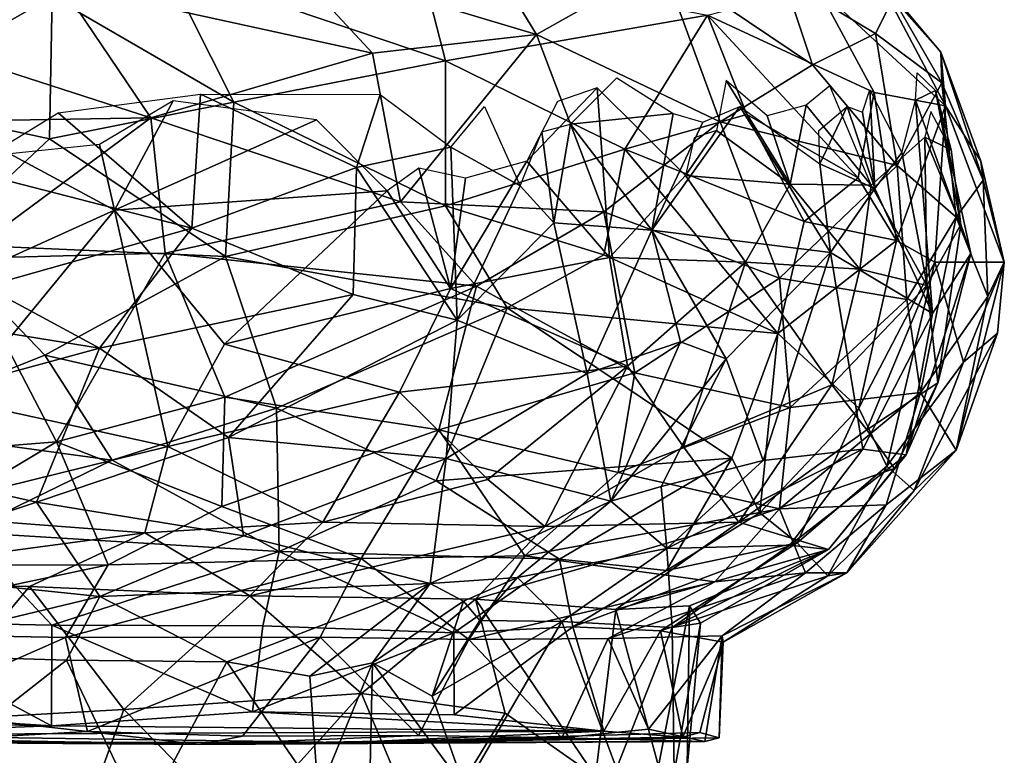
# Model space of a CAD drawing. Extents: x -21.7 to -12.3, y -0.5 to 35.1.
# Drawn here: x -16 to -14.6, y 28.4 to 29.5 of the extents above; entities that cross this region are included whole.
import ezdxf

# ---------------------------------------------------------------- set-up
doc = ezdxf.new("R2010")
doc.units = 0
doc.header["$MEASUREMENT"] = 0
doc.layers.add('1', color=7, linetype='Continuous')

msp = doc.modelspace()

# ---------------------------------------------------------------- linework, layer by layer
at = {"layer": '1'}
for points in [[(-14.7819, 29.5109, 2.7319), (-14.8532, 29.6007, 2.8386), (-14.6997, 29.4174, 2.8588)], [(-14.8532, 29.6007, 2.8386), (-14.7664, 29.4931, 3.1853), (-14.6997, 29.4174, 2.8588)], [(-15.6149, 29.5473, 4.5975), (-15.2642, 29.442, 4.4279), (-15.335, 29.558, 4.3169)], [(-15.2642, 29.442, 4.4279), (-15.0888, 29.5413, 4.0181), (-15.335, 29.558, 4.3169)], [(-16.1608, 29.4413, 5.0358), (-15.9286, 29.5114, 4.8693), (-16.3823, 29.5543, 4.9997)], [(-15.6149, 29.5473, 4.5975), (-15.9286, 29.5114, 4.8693), (-15.4934, 29.4162, 4.6576)], [(-15.7826, 29.5375, 1.0458), (-15.4277, 29.5469, 1.3727), (-15.3913, 29.4054, 1.2475)], [(-15.2642, 29.442, 4.4279), (-15.6149, 29.5473, 4.5975), (-15.4934, 29.4162, 4.6576)], [(-15.0257, 29.469, 1.8011), (-15.3913, 29.4054, 1.2475), (-15.4277, 29.5469, 1.3727)], [(-15.9408, 29.4954, 0.911), (-15.7826, 29.5375, 1.0458), (-15.6871, 29.3479, 0.9637)], [(-15.3913, 29.4054, 1.2475), (-15.6871, 29.3479, 0.9637), (-15.7826, 29.5375, 1.0458)], [(-15.0888, 29.5413, 4.0181), (-15.2642, 29.442, 4.4279), (-15.0077, 29.3203, 4.1643)], [(-15.0888, 29.5413, 4.0181), (-15.0077, 29.3203, 4.1643), (-14.8791, 29.4, 3.837)], [(-14.8791, 29.4, 3.837), (-14.919, 29.5204, 3.6848), (-15.0888, 29.5413, 4.0181)], [(-14.7907, 29.4434, 3.5076), (-14.919, 29.5204, 3.6848), (-14.8791, 29.4, 3.837)], [(-14.7907, 29.4434, 3.5076), (-14.7664, 29.4931, 3.1853), (-14.919, 29.5204, 3.6848)], [(-16.1608, 29.4413, 5.0358), (-15.8029, 29.3256, 4.9286), (-15.9286, 29.5114, 4.8693)], [(-15.8029, 29.3256, 4.9286), (-15.4934, 29.4162, 4.6576), (-15.9286, 29.5114, 4.8693)], [(-14.8725, 29.5087, 2.2744), (-14.7927, 29.361, 2.1925), (-15.0257, 29.469, 1.8011)], [(-14.7819, 29.5109, 2.7319), (-14.6933, 29.3424, 2.5275), (-14.8725, 29.5087, 2.2744)], [(-14.6933, 29.3424, 2.5275), (-14.7927, 29.361, 2.1925), (-14.8725, 29.5087, 2.2744)], [(-14.6933, 29.3424, 2.5275), (-14.7819, 29.5109, 2.7319), (-14.6997, 29.4174, 2.8588)], [(-15.9408, 29.4954, 0.911), (-16.1962, 29.3505, 0.6952), (-16.3341, 29.4684, 0.7132)], [(-15.9446, 29.2965, 0.7934), (-16.1962, 29.3505, 0.6952), (-15.9408, 29.4954, 0.911)], [(-15.6871, 29.3479, 0.9637), (-15.9446, 29.2965, 0.7934), (-15.9408, 29.4954, 0.911)], [(-14.7664, 29.4931, 3.1853), (-14.7907, 29.4434, 3.5076), (-14.6984, 29.3748, 3.2571)], [(-14.6997, 29.4174, 2.8588), (-14.7664, 29.4931, 3.1853), (-14.6984, 29.3748, 3.2571)], [(-15.1409, 29.2819, 1.4711), (-15.3913, 29.4054, 1.2475), (-15.0257, 29.469, 1.8011)], [(-15.1409, 29.2819, 1.4711), (-15.0257, 29.469, 1.8011), (-14.9706, 29.3303, 1.7703)], [(-15.0257, 29.469, 1.8011), (-14.7927, 29.361, 2.1925), (-14.8153, 29.2422, 2.0224)], [(-14.9706, 29.3303, 1.7703), (-15.0257, 29.469, 1.8011), (-14.8153, 29.2422, 2.0224)], [(-16.1608, 29.4413, 5.0358), (-16.281, 29.3179, 5.1426), (-15.8029, 29.3256, 4.9286)], [(-15.4934, 29.4162, 4.6576), (-15.4544, 29.2083, 4.7158), (-15.2642, 29.442, 4.4279)], [(-15.1702, 29.1943, 4.439), (-15.2642, 29.442, 4.4279), (-15.4544, 29.2083, 4.7158)], [(-15.1702, 29.1943, 4.439), (-15.0077, 29.3203, 4.1643), (-15.2642, 29.442, 4.4279)], [(-14.8791, 29.4, 3.837), (-14.7604, 29.2592, 3.6876), (-14.7907, 29.4434, 3.5076)], [(-14.7907, 29.4434, 3.5076), (-14.7604, 29.2592, 3.6876), (-14.6984, 29.3748, 3.2571)], [(-15.4544, 29.2083, 4.7158), (-15.4934, 29.4162, 4.6576), (-15.8029, 29.3256, 4.9286)], [(-15.3915, 29.203, 1.17), (-15.6871, 29.3479, 0.9637), (-15.3913, 29.4054, 1.2475)], [(-15.3913, 29.4054, 1.2475), (-15.1409, 29.2819, 1.4711), (-15.3915, 29.203, 1.17)], [(-14.6997, 29.4174, 2.8588), (-14.6436, 29.2653, 2.6891), (-14.6933, 29.3424, 2.5275)], [(-14.6997, 29.4174, 2.8588), (-14.6405, 29.2389, 3.1216), (-14.6436, 29.2653, 2.6891)], [(-14.6405, 29.2389, 3.1216), (-14.6997, 29.4174, 2.8588), (-14.6984, 29.3748, 3.2571)], [(-15.0077, 29.3203, 4.1643), (-14.7604, 29.2592, 3.6876), (-14.8791, 29.4, 3.837)], [(-15.0737, 29.332, 1.6105), (-15.217, 29.3169, 1.3819), (-15.1523, 29.3815, 1.5764)], [(-14.9993, 29.3779, 3.9459), (-15.0129, 29.3079, 4.0251), (-14.91, 29.2332, 3.923)], [(-14.942, 29.3284, 3.8786), (-14.9993, 29.3779, 3.9459), (-14.91, 29.2332, 3.923)], [(-14.7348, 29.3504, 2.3904), (-14.7325, 29.3887, 2.5727), (-14.7072, 29.3638, 2.8934)], [(-15.2779, 29.2652, 4.4549), (-15.1798, 29.3677, 4.2807), (-15.2353, 29.3484, 4.3937)], [(-15.2779, 29.2652, 4.4549), (-15.1624, 29.1306, 4.3191), (-15.1798, 29.3677, 4.2807)], [(-15.0561, 29.2453, 4.1544), (-15.1798, 29.3677, 4.2807), (-15.1624, 29.1306, 4.3191)], [(-14.8878, 29.3436, 3.7903), (-14.7968, 29.2316, 3.6329), (-14.8549, 29.3705, 3.6794)], [(-14.7918, 29.2269, 2.0723), (-14.8092, 29.3338, 2.111), (-14.7988, 29.3648, 2.2238)], [(-14.7918, 29.2269, 2.0723), (-14.7988, 29.3648, 2.2238), (-14.754, 29.2773, 2.3111)], [(-14.6784, 29.1869, 3.4233), (-14.6984, 29.3748, 3.2571), (-14.7604, 29.2592, 3.6876)], [(-14.7348, 29.3504, 2.3904), (-14.7072, 29.3638, 2.8934), (-14.6579, 29.1362, 2.8317)], [(-14.6718, 29.1769, 3.0587), (-14.7072, 29.3638, 2.8934), (-14.6854, 29.2811, 3.0604)], [(-14.6718, 29.1769, 3.0587), (-14.6579, 29.1362, 2.8317), (-14.7072, 29.3638, 2.8934)], [(-14.6784, 29.1869, 3.4233), (-14.6405, 29.2389, 3.1216), (-14.6984, 29.3748, 3.2571)], [(-16.1962, 29.3505, 0.6952), (-15.9446, 29.2965, 0.7934), (-16.101, 29.1499, 0.6961)], [(-15.9325, 29.3329, 0.8164), (-15.7337, 29.359, 0.9799), (-15.7457, 29.1715, 0.8811)], [(-15.5157, 29.2566, 1.0695), (-15.7457, 29.1715, 0.8811), (-15.7337, 29.359, 0.9799)], [(-15.5157, 29.2566, 1.0695), (-15.7337, 29.359, 0.9799), (-15.4826, 29.3585, 1.1604)], [(-15.5157, 29.2566, 1.0695), (-15.4826, 29.3585, 1.1604), (-15.3842, 29.285, 1.2133)], [(-14.7927, 29.361, 2.1925), (-14.7615, 29.1544, 2.1003), (-14.8153, 29.2422, 2.0224)], [(-14.7927, 29.361, 2.1925), (-14.6933, 29.3424, 2.5275), (-14.7615, 29.1544, 2.1003)], [(-14.7111, 29.0523, 2.4249), (-14.754, 29.2773, 2.3111), (-14.7348, 29.3504, 2.3904)], [(-14.7111, 29.0523, 2.4249), (-14.7348, 29.3504, 2.3904), (-14.6579, 29.1362, 2.8317)], [(-15.6986, 29.1323, 0.9202), (-15.9446, 29.2965, 0.7934), (-15.6871, 29.3479, 0.9637)], [(-15.8539, 29.1968, 4.9617), (-15.7718, 29.3495, 4.8911), (-15.8749, 29.2884, 4.9673)], [(-15.8539, 29.1968, 4.9617), (-15.5716, 29.3232, 4.7513), (-15.7718, 29.3495, 4.8911)], [(-15.3915, 29.203, 1.17), (-15.6986, 29.1323, 0.9202), (-15.6871, 29.3479, 0.9637)], [(-15.3842, 29.285, 1.2133), (-15.337, 29.3414, 1.2492), (-15.2871, 29.2306, 1.2603)], [(-14.9805, 29.3416, 1.7748), (-15.1035, 29.169, 1.4735), (-15.032, 29.3196, 1.676)], [(-14.9805, 29.3416, 1.7748), (-14.8537, 29.1376, 1.8988), (-15.1035, 29.169, 1.4735)], [(-14.8688, 29.2616, 1.8971), (-14.8537, 29.1376, 1.8988), (-14.9805, 29.3416, 1.7748)], [(-14.8878, 29.3436, 3.7903), (-14.942, 29.3284, 3.8786), (-14.91, 29.2332, 3.923)], [(-14.91, 29.2332, 3.923), (-14.7968, 29.2316, 3.6329), (-14.8878, 29.3436, 3.7903)], [(-14.8699, 29.3083, 1.9386), (-14.8303, 29.3418, 2.0186), (-14.8688, 29.2616, 1.8971)], [(-14.7918, 29.2269, 2.0723), (-14.8688, 29.2616, 1.8971), (-14.8303, 29.3418, 2.0186)], [(-14.7918, 29.2269, 2.0723), (-14.8303, 29.3418, 2.0186), (-14.8092, 29.3338, 2.111)], [(-14.6933, 29.3424, 2.5275), (-14.7081, 29.1242, 2.2965), (-14.7615, 29.1544, 2.1003)], [(-14.6933, 29.3424, 2.5275), (-14.611, 29.1242, 2.7553), (-14.7081, 29.1242, 2.2965)], [(-14.6933, 29.3424, 2.5275), (-14.6436, 29.2653, 2.6891), (-14.611, 29.1242, 2.7553)], [(-15.8029, 29.3256, 4.9286), (-16.281, 29.3179, 5.1426), (-16.0683, 29.1295, 5.1034)], [(-15.8029, 29.3256, 4.9286), (-16.0683, 29.1295, 5.1034), (-15.7833, 29.1368, 4.9565)], [(-15.9325, 29.3329, 0.8164), (-15.7457, 29.1715, 0.8811), (-16.063, 29.253, 0.7343)], [(-15.4732, 29.2237, 4.6788), (-15.5716, 29.3232, 4.7513), (-15.8539, 29.1968, 4.9617)], [(-15.8029, 29.3256, 4.9286), (-15.7833, 29.1368, 4.9565), (-15.4544, 29.2083, 4.7158)], [(-15.0737, 29.332, 1.6105), (-15.1035, 29.169, 1.4735), (-15.217, 29.3169, 1.3819)], [(-15.1409, 29.2819, 1.4711), (-14.9706, 29.3303, 1.7703), (-14.8906, 29.1812, 1.8459)], [(-15.0737, 29.332, 1.6105), (-15.032, 29.3196, 1.676), (-15.1035, 29.169, 1.4735)], [(-14.8906, 29.1812, 1.8459), (-14.9706, 29.3303, 1.7703), (-14.8153, 29.2422, 2.0224)], [(-14.7219, 29.2987, 3.3008), (-14.6854, 29.2811, 3.0604), (-14.7138, 29.3348, 3.1906)], [(-15.2403, 29.1791, 1.2887), (-15.257, 29.3061, 1.3305), (-15.217, 29.3169, 1.3819)], [(-15.1035, 29.169, 1.4735), (-15.2403, 29.1791, 1.2887), (-15.217, 29.3169, 1.3819)], [(-15.0077, 29.3203, 4.1643), (-15.1702, 29.1943, 4.439), (-14.9249, 29.1019, 4.0695)], [(-14.9249, 29.1019, 4.0695), (-14.7604, 29.2592, 3.6876), (-15.0077, 29.3203, 4.1643)], [(-15.9446, 29.2965, 0.7934), (-15.6986, 29.1323, 0.9202), (-16.101, 29.1499, 0.6961)], [(-15.2871, 29.2306, 1.2603), (-15.257, 29.3061, 1.3305), (-15.2403, 29.1791, 1.2887)], [(-15.0443, 29.2978, 4.0832), (-15.0561, 29.2453, 4.1544), (-15.0129, 29.3079, 4.0251)], [(-15.0129, 29.3079, 4.0251), (-15.0561, 29.2453, 4.1544), (-14.91, 29.2332, 3.923)], [(-14.7968, 29.2316, 3.6329), (-14.7192, 29.0918, 3.3614), (-14.7219, 29.2987, 3.3008)], [(-14.7192, 29.0918, 3.3614), (-14.6718, 29.1769, 3.0587), (-14.7219, 29.2987, 3.3008)], [(-14.6718, 29.1769, 3.0587), (-14.6854, 29.2811, 3.0604), (-14.7219, 29.2987, 3.3008)], [(-15.9999, 29.2755, 5.0456), (-15.8539, 29.1968, 4.9617), (-15.8749, 29.2884, 4.9673)], [(-15.3751, 29.043, 1.1705), (-15.5157, 29.2566, 1.0695), (-15.3842, 29.285, 1.2133)], [(-15.1409, 29.2819, 1.4711), (-15.1705, 29.1345, 1.4126), (-15.3915, 29.203, 1.17)], [(-15.3842, 29.285, 1.2133), (-15.2871, 29.2306, 1.2603), (-15.3751, 29.043, 1.1705)], [(-15.1409, 29.2819, 1.4711), (-14.9271, 29.0244, 1.793), (-15.1705, 29.1345, 1.4126)], [(-14.8906, 29.1812, 1.8459), (-14.9271, 29.0244, 1.793), (-15.1409, 29.2819, 1.4711)], [(-15.9999, 29.2755, 5.0456), (-16.1638, 29.0568, 5.0777), (-15.8539, 29.1968, 4.9617)], [(-14.754, 29.2773, 2.3111), (-14.7111, 29.0523, 2.4249), (-14.7918, 29.2269, 2.0723)], [(-15.5205, 29.0791, 1.0364), (-15.7457, 29.1715, 0.8811), (-15.5157, 29.2566, 1.0695)], [(-15.3751, 29.043, 1.1705), (-15.5205, 29.0791, 1.0364), (-15.5157, 29.2566, 1.0695)], [(-15.3844, 29.0872, 4.5715), (-15.429, 29.2553, 4.6348), (-15.4732, 29.2237, 4.6788)], [(-15.3638, 29.2413, 4.5705), (-15.429, 29.2553, 4.6348), (-15.3844, 29.0872, 4.5715)], [(-15.3638, 29.2413, 4.5705), (-15.3844, 29.0872, 4.5715), (-15.2779, 29.2652, 4.4549)], [(-15.1624, 29.1306, 4.3191), (-15.2779, 29.2652, 4.4549), (-15.3844, 29.0872, 4.5715)], [(-14.7604, 29.2592, 3.6876), (-14.9249, 29.1019, 4.0695), (-14.7472, 29.0718, 3.669)], [(-14.8537, 29.1376, 1.8988), (-14.8688, 29.2616, 1.8971), (-14.7918, 29.2269, 2.0723)], [(-14.6784, 29.1869, 3.4233), (-14.7604, 29.2592, 3.6876), (-14.7472, 29.0718, 3.669)], [(-14.6405, 29.2389, 3.1216), (-14.611, 29.1242, 2.7553), (-14.6436, 29.2653, 2.6891)], [(-16.063, 29.253, 0.7343), (-15.7457, 29.1715, 0.8811), (-16.0347, 29.09, 0.7274)], [(-15.1624, 29.1306, 4.3191), (-14.9726, 29.1242, 4.0435), (-15.0561, 29.2453, 4.1544)], [(-14.91, 29.2332, 3.923), (-15.0561, 29.2453, 4.1544), (-14.9726, 29.1242, 4.0435)], [(-14.8153, 29.2422, 2.0224), (-14.7615, 29.1544, 2.1003), (-14.8906, 29.1812, 1.8459)], [(-15.3751, 29.043, 1.1705), (-15.2871, 29.2306, 1.2603), (-15.2403, 29.1791, 1.2887)], [(-14.91, 29.2332, 3.923), (-14.9726, 29.1242, 4.0435), (-14.8126, 29.1146, 3.6849)], [(-14.8126, 29.1146, 3.6849), (-14.7968, 29.2316, 3.6329), (-14.91, 29.2332, 3.923)], [(-14.7111, 29.0523, 2.4249), (-14.8537, 29.1376, 1.8988), (-14.7918, 29.2269, 2.0723)], [(-14.7968, 29.2316, 3.6329), (-14.8126, 29.1146, 3.6849), (-14.7192, 29.0918, 3.3614)], [(-14.6405, 29.2389, 3.1216), (-14.6784, 29.1869, 3.4233), (-14.6338, 29.0763, 3.1904)], [(-14.611, 29.1242, 2.7553), (-14.6405, 29.2389, 3.1216), (-14.6338, 29.0763, 3.1904)], [(-15.7004, 29.0096, 4.8122), (-15.4732, 29.2237, 4.6788), (-15.8539, 29.1968, 4.9617)], [(-15.7004, 29.0096, 4.8122), (-15.3844, 29.0872, 4.5715), (-15.4732, 29.2237, 4.6788)], [(-15.4544, 29.2083, 4.7158), (-15.7833, 29.1368, 4.9565), (-15.348, 29.0905, 4.6256)], [(-15.6986, 29.1323, 0.9202), (-15.3915, 29.203, 1.17), (-15.3052, 29.0605, 1.267)], [(-15.4544, 29.2083, 4.7158), (-15.348, 29.0905, 4.6256), (-15.1702, 29.1943, 4.439)], [(-15.1705, 29.1345, 1.4126), (-15.3052, 29.0605, 1.267), (-15.3915, 29.203, 1.17)], [(-15.8539, 29.1968, 4.9617), (-16.1638, 29.0568, 5.0777), (-16.0724, 28.9309, 4.9898)], [(-15.8539, 29.1968, 4.9617), (-16.0724, 28.9309, 4.9898), (-15.7792, 28.8666, 4.7879)], [(-15.8539, 29.1968, 4.9617), (-15.7792, 28.8666, 4.7879), (-15.7004, 29.0096, 4.8122)], [(-15.348, 29.0905, 4.6256), (-15.1269, 28.9698, 4.3239), (-15.1702, 29.1943, 4.439)], [(-15.1269, 28.9698, 4.3239), (-14.9249, 29.1019, 4.0695), (-15.1702, 29.1943, 4.439)], [(-14.728, 28.9423, 3.5094), (-14.6784, 29.1869, 3.4233), (-14.7472, 29.0718, 3.669)], [(-14.6784, 29.1869, 3.4233), (-14.728, 28.9423, 3.5094), (-14.6338, 29.0763, 3.1904)], [(-16.0347, 29.09, 0.7274), (-15.7457, 29.1715, 0.8811), (-15.8748, 29.0041, 0.8146)], [(-15.5205, 29.0791, 1.0364), (-15.8748, 29.0041, 0.8146), (-15.7457, 29.1715, 0.8811)], [(-15.1937, 28.9686, 1.3858), (-15.3751, 29.043, 1.1705), (-15.2403, 29.1791, 1.2887)], [(-15.1035, 29.169, 1.4735), (-15.1937, 28.9686, 1.3858), (-15.2403, 29.1791, 1.2887)], [(-14.9271, 29.0244, 1.793), (-14.8906, 29.1812, 1.8459), (-14.7615, 29.1544, 2.1003)], [(-14.7039, 28.9556, 3.0577), (-14.6718, 29.1769, 3.0587), (-14.7192, 29.0918, 3.3614)], [(-14.6718, 29.1769, 3.0587), (-14.7039, 28.9556, 3.0577), (-14.6579, 29.1362, 2.8317)], [(-15.1035, 29.169, 1.4735), (-15.0632, 29.0129, 1.5606), (-15.1937, 28.9686, 1.3858)], [(-14.9996, 28.9893, 1.7171), (-15.1035, 29.169, 1.4735), (-14.8537, 29.1376, 1.8988)], [(-14.9996, 28.9893, 1.7171), (-15.0632, 29.0129, 1.5606), (-15.1035, 29.169, 1.4735)], [(-16.2011, 28.8947, 0.7368), (-16.101, 29.1499, 0.6961), (-15.9512, 28.9943, 0.808)], [(-15.6986, 29.1323, 0.9202), (-15.9512, 28.9943, 0.808), (-16.101, 29.1499, 0.6961)], [(-14.8143, 28.9201, 2.094), (-14.9271, 29.0244, 1.793), (-14.7615, 29.1544, 2.1003)], [(-14.7081, 29.1242, 2.2965), (-14.8143, 28.9201, 2.094), (-14.7615, 29.1544, 2.1003)], [(-15.9348, 28.8732, 4.9689), (-15.7833, 29.1368, 4.9565), (-16.0683, 29.1295, 5.1034)], [(-15.6276, 28.9203, 1.0372), (-15.9512, 28.9943, 0.808), (-15.6986, 29.1323, 0.9202)], [(-15.7833, 29.1368, 4.9565), (-15.9348, 28.8732, 4.9689), (-15.6997, 28.9354, 4.8536)], [(-15.7833, 29.1368, 4.9565), (-15.6997, 28.9354, 4.8536), (-15.348, 29.0905, 4.6256)], [(-15.6986, 29.1323, 0.9202), (-15.3052, 29.0605, 1.267), (-15.6276, 28.9203, 1.0372)], [(-15.1624, 29.1306, 4.3191), (-15.3844, 29.0872, 4.5715), (-15.1373, 28.9791, 4.228)], [(-14.9271, 29.0244, 1.793), (-15.3052, 29.0605, 1.267), (-15.1705, 29.1345, 1.4126)], [(-15.1373, 28.9791, 4.228), (-14.9726, 29.1242, 4.0435), (-15.1624, 29.1306, 4.3191)], [(-14.9478, 28.847, 1.9256), (-14.9996, 28.9893, 1.7171), (-14.8537, 29.1376, 1.8988)], [(-14.8537, 29.1376, 1.8988), (-14.8087, 28.8628, 2.2781), (-14.9478, 28.847, 1.9256)], [(-14.8087, 28.8628, 2.2781), (-14.8537, 29.1376, 1.8988), (-14.7111, 29.0523, 2.4249)], [(-14.6579, 29.1362, 2.8317), (-14.7482, 28.855, 2.6755), (-14.7111, 29.0523, 2.4249)], [(-14.7039, 28.9556, 3.0577), (-14.7482, 28.855, 2.6755), (-14.6579, 29.1362, 2.8317)], [(-15.9348, 28.8732, 4.9689), (-16.0683, 29.1295, 5.1034), (-16.2266, 28.85, 5.084)], [(-15.0593, 28.8663, 3.9983), (-14.9726, 29.1242, 4.0435), (-15.1373, 28.9791, 4.228)], [(-14.8517, 28.9528, 3.6713), (-14.9726, 29.1242, 4.0435), (-15.0593, 28.8663, 3.9983)], [(-14.8126, 29.1146, 3.6849), (-14.9726, 29.1242, 4.0435), (-14.8517, 28.9528, 3.6713)], [(-14.7081, 29.1242, 2.2965), (-14.7749, 28.8392, 2.3004), (-14.8143, 28.9201, 2.094)], [(-14.7749, 28.8392, 2.3004), (-14.7081, 29.1242, 2.2965), (-14.6681, 28.9845, 2.5158)], [(-14.7081, 29.1242, 2.2965), (-14.611, 29.1242, 2.7553), (-14.6681, 28.9845, 2.5158)], [(-14.6783, 28.8617, 3.0067), (-14.611, 29.1242, 2.7553), (-14.6338, 29.0763, 3.1904)], [(-14.6783, 28.8617, 3.0067), (-14.6206, 29.0251, 2.8098), (-14.611, 29.1242, 2.7553)], [(-14.6681, 28.9845, 2.5158), (-14.611, 29.1242, 2.7553), (-14.6206, 29.0251, 2.8098)], [(-14.8126, 29.1146, 3.6849), (-14.8517, 28.9528, 3.6713), (-14.7192, 29.0918, 3.3614)], [(-15.8748, 29.0041, 0.8146), (-16.3205, 29.0761, 0.6156), (-16.0347, 29.09, 0.7274)], [(-15.4007, 28.89, 4.5923), (-15.348, 29.0905, 4.6256), (-15.6997, 28.9354, 4.8536)], [(-15.1269, 28.9698, 4.3239), (-15.348, 29.0905, 4.6256), (-15.4007, 28.89, 4.5923)], [(-15.1269, 28.9698, 4.3239), (-14.9101, 28.9212, 3.9336), (-14.9249, 29.1019, 4.0695)], [(-14.7472, 29.0718, 3.669), (-14.9249, 29.1019, 4.0695), (-14.9101, 28.9212, 3.9336)], [(-14.8028, 28.8899, 3.4293), (-14.7192, 29.0918, 3.3614), (-14.8517, 28.9528, 3.6713)], [(-14.7039, 28.9556, 3.0577), (-14.7192, 29.0918, 3.3614), (-14.8028, 28.8899, 3.4293)], [(-16.3205, 29.0761, 0.6156), (-15.8748, 29.0041, 0.8146), (-16.3466, 28.8753, 0.6616)], [(-15.6946, 28.8794, 0.9696), (-15.8748, 29.0041, 0.8146), (-15.5205, 29.0791, 1.0364)], [(-15.7004, 29.0096, 4.8122), (-15.456, 28.9427, 4.5765), (-15.3844, 29.0872, 4.5715)], [(-15.6946, 28.8794, 0.9696), (-15.5205, 29.0791, 1.0364), (-15.3751, 29.043, 1.1705)], [(-15.456, 28.9427, 4.5765), (-15.1373, 28.9791, 4.228), (-15.3844, 29.0872, 4.5715)], [(-14.728, 28.9423, 3.5094), (-14.6783, 28.8617, 3.0067), (-14.6338, 29.0763, 3.1904)], [(-14.7472, 29.0718, 3.669), (-14.9101, 28.9212, 3.9336), (-14.728, 28.9423, 3.5094)], [(-15.6276, 28.9203, 1.0372), (-15.3052, 29.0605, 1.267), (-15.4047, 28.8189, 1.3122)], [(-14.9918, 28.8504, 1.8119), (-15.4047, 28.8189, 1.3122), (-15.3052, 29.0605, 1.267)], [(-14.9271, 29.0244, 1.793), (-14.9918, 28.8504, 1.8119), (-15.3052, 29.0605, 1.267)], [(-14.7111, 29.0523, 2.4249), (-14.7482, 28.855, 2.6755), (-14.8087, 28.8628, 2.2781)], [(-15.6946, 28.8794, 0.9696), (-15.3751, 29.043, 1.1705), (-15.3908, 28.8501, 1.2407)], [(-15.3751, 29.043, 1.1705), (-15.1937, 28.9686, 1.3858), (-15.3908, 28.8501, 1.2407)], [(-14.9918, 28.8504, 1.8119), (-14.9271, 29.0244, 1.793), (-14.9523, 28.7739, 1.9676)], [(-14.9271, 29.0244, 1.793), (-14.8143, 28.9201, 2.094), (-14.9523, 28.7739, 1.9676)], [(-14.6206, 29.0251, 2.8098), (-14.6783, 28.8617, 3.0067), (-14.7367, 28.8054, 2.5593)], [(-14.6206, 29.0251, 2.8098), (-14.7367, 28.8054, 2.5593), (-14.6681, 28.9845, 2.5158)], [(-15.7792, 28.8666, 4.7879), (-15.456, 28.9427, 4.5765), (-15.7004, 29.0096, 4.8122)], [(-15.1937, 28.9686, 1.3858), (-15.0632, 29.0129, 1.5606), (-15.1608, 28.7901, 1.5614)], [(-15.1608, 28.7901, 1.5614), (-15.0632, 29.0129, 1.5606), (-14.9996, 28.9893, 1.7171)], [(-16.3466, 28.8753, 0.6616), (-15.8748, 29.0041, 0.8146), (-15.9629, 28.789, 0.8671)], [(-15.9512, 28.9943, 0.808), (-15.8571, 28.8475, 0.9314), (-16.2011, 28.8947, 0.7368)], [(-15.9629, 28.789, 0.8671), (-15.8748, 29.0041, 0.8146), (-15.6946, 28.8794, 0.9696)], [(-15.6276, 28.9203, 1.0372), (-15.8571, 28.8475, 0.9314), (-15.9512, 28.9943, 0.808)], [(-15.3323, 28.8204, 4.3364), (-15.1373, 28.9791, 4.228), (-15.456, 28.9427, 4.5765)], [(-15.2529, 28.7547, 4.1483), (-15.1373, 28.9791, 4.228), (-15.3323, 28.8204, 4.3364)], [(-15.2529, 28.7547, 4.1483), (-15.0593, 28.8663, 3.9983), (-15.1373, 28.9791, 4.228)], [(-15.0905, 28.8106, 1.7299), (-15.1608, 28.7901, 1.5614), (-14.9996, 28.9893, 1.7171)], [(-15.0905, 28.8106, 1.7299), (-14.9996, 28.9893, 1.7171), (-14.9478, 28.847, 1.9256)], [(-14.6681, 28.9845, 2.5158), (-14.7367, 28.8054, 2.5593), (-14.7749, 28.8392, 2.3004)], [(-15.4007, 28.89, 4.5923), (-15.1504, 28.8304, 4.2412), (-15.1269, 28.9698, 4.3239)], [(-15.1608, 28.7901, 1.5614), (-15.3908, 28.8501, 1.2407), (-15.1937, 28.9686, 1.3858)], [(-14.9101, 28.9212, 3.9336), (-15.1269, 28.9698, 4.3239), (-15.1504, 28.8304, 4.2412)], [(-15.0593, 28.8663, 3.9983), (-14.9817, 28.7608, 3.6688), (-14.8517, 28.9528, 3.6713)], [(-14.8517, 28.9528, 3.6713), (-14.9817, 28.7608, 3.6688), (-14.8028, 28.8899, 3.4293)], [(-14.7645, 28.8358, 3.0619), (-14.7039, 28.9556, 3.0577), (-14.8028, 28.8899, 3.4293)], [(-14.7482, 28.855, 2.6755), (-14.7039, 28.9556, 3.0577), (-14.7645, 28.8358, 3.0619)], [(-15.7792, 28.8666, 4.7879), (-15.5627, 28.7609, 4.509), (-15.456, 28.9427, 4.5765)], [(-15.3323, 28.8204, 4.3364), (-15.456, 28.9427, 4.5765), (-15.5627, 28.7609, 4.509)], [(-14.9101, 28.9212, 3.9336), (-14.9252, 28.7797, 3.8009), (-14.728, 28.9423, 3.5094)], [(-14.9252, 28.7797, 3.8009), (-14.7759, 28.7851, 3.3699), (-14.728, 28.9423, 3.5094)], [(-14.7759, 28.7851, 3.3699), (-14.6783, 28.8617, 3.0067), (-14.728, 28.9423, 3.5094)], [(-16.0724, 28.9309, 4.9898), (-16.1605, 28.7724, 4.9066), (-15.7792, 28.8666, 4.7879)], [(-15.9348, 28.8732, 4.9689), (-15.7041, 28.7828, 4.7664), (-15.6997, 28.9354, 4.8536)], [(-15.6997, 28.9354, 4.8536), (-15.7041, 28.7828, 4.7664), (-15.4007, 28.89, 4.5923)], [(-15.8571, 28.8475, 0.9314), (-15.6276, 28.9203, 1.0372), (-15.6239, 28.7199, 1.2219)], [(-15.6276, 28.9203, 1.0372), (-15.4047, 28.8189, 1.3122), (-15.6239, 28.7199, 1.2219)], [(-14.9252, 28.7797, 3.8009), (-14.9101, 28.9212, 3.9336), (-15.1504, 28.8304, 4.2412)], [(-14.8143, 28.9201, 2.094), (-14.9004, 28.7322, 2.1334), (-14.9523, 28.7739, 1.9676)], [(-14.8143, 28.9201, 2.094), (-14.7749, 28.8392, 2.3004), (-14.9004, 28.7322, 2.1334)], [(-16.0638, 28.7468, 0.9133), (-16.2011, 28.8947, 0.7368), (-15.8571, 28.8475, 0.9314)], [(-15.7041, 28.7828, 4.7664), (-15.5093, 28.7102, 4.5356), (-15.4007, 28.89, 4.5923)], [(-15.4007, 28.89, 4.5923), (-15.5093, 28.7102, 4.5356), (-15.2806, 28.714, 4.2823)], [(-15.2806, 28.714, 4.2823), (-15.1504, 28.8304, 4.2412), (-15.4007, 28.89, 4.5923)], [(-14.9817, 28.7608, 3.6688), (-14.7645, 28.8358, 3.0619), (-14.8028, 28.8899, 3.4293)], [(-16.3466, 28.8753, 0.6616), (-15.9629, 28.789, 0.8671), (-16.2439, 28.6954, 0.8212)], [(-16.2234, 28.7004, 4.9591), (-15.9348, 28.8732, 4.9689), (-16.2266, 28.85, 5.084)], [(-16.2234, 28.7004, 4.9591), (-15.8628, 28.7013, 4.7839), (-15.9348, 28.8732, 4.9689)], [(-15.6946, 28.8794, 0.9696), (-15.6739, 28.7418, 1.0768), (-15.9629, 28.789, 0.8671)], [(-15.9348, 28.8732, 4.9689), (-15.8628, 28.7013, 4.7839), (-15.7041, 28.7828, 4.7664)], [(-15.6739, 28.7418, 1.0768), (-15.6946, 28.8794, 0.9696), (-15.3908, 28.8501, 1.2407)], [(-16.1605, 28.7724, 4.9066), (-15.8114, 28.7461, 4.6739), (-15.7792, 28.8666, 4.7879)], [(-15.7792, 28.8666, 4.7879), (-15.8114, 28.7461, 4.6739), (-15.5627, 28.7609, 4.509)], [(-15.0593, 28.8663, 3.9983), (-15.2529, 28.7547, 4.1483), (-14.9817, 28.7608, 3.6688)], [(-14.8087, 28.8628, 2.2781), (-15.0825, 28.7242, 1.9166), (-14.9478, 28.847, 1.9256)], [(-14.8087, 28.8628, 2.2781), (-14.9106, 28.7287, 2.347), (-15.0825, 28.7242, 1.9166)], [(-14.7482, 28.855, 2.6755), (-14.9106, 28.7287, 2.347), (-14.8087, 28.8628, 2.2781)], [(-14.8567, 28.7229, 2.9506), (-14.9106, 28.7287, 2.347), (-14.7482, 28.855, 2.6755)], [(-14.7482, 28.855, 2.6755), (-14.7645, 28.8358, 3.0619), (-14.8567, 28.7229, 2.9506)], [(-14.7759, 28.7851, 3.3699), (-14.8311, 28.69, 3.0014), (-14.6783, 28.8617, 3.0067)], [(-14.8311, 28.69, 3.0014), (-14.7367, 28.8054, 2.5593), (-14.6783, 28.8617, 3.0067)], [(-15.8571, 28.8475, 0.9314), (-15.6239, 28.7199, 1.2219), (-16.0638, 28.7468, 0.9133)], [(-15.6739, 28.7418, 1.0768), (-15.3908, 28.8501, 1.2407), (-15.4129, 28.6753, 1.3843)], [(-15.4129, 28.6753, 1.3843), (-15.3908, 28.8501, 1.2407), (-15.1608, 28.7901, 1.5614)], [(-15.2321, 28.7093, 1.6592), (-15.4047, 28.8189, 1.3122), (-14.9918, 28.8504, 1.8119)], [(-14.9918, 28.8504, 1.8119), (-15.0828, 28.6933, 1.9874), (-15.2321, 28.7093, 1.6592)], [(-15.0905, 28.8106, 1.7299), (-14.9478, 28.847, 1.9256), (-15.0825, 28.7242, 1.9166)], [(-14.9918, 28.8504, 1.8119), (-14.9523, 28.7739, 1.9676), (-15.0828, 28.6933, 1.9874)], [(-15.2806, 28.714, 4.2823), (-14.9252, 28.7797, 3.8009), (-15.1504, 28.8304, 4.2412)], [(-14.9817, 28.7608, 3.6688), (-14.8567, 28.7229, 2.9506), (-14.7645, 28.8358, 3.0619)], [(-14.8575, 28.686, 2.5947), (-14.9004, 28.7322, 2.1334), (-14.7749, 28.8392, 2.3004)], [(-14.8575, 28.686, 2.5947), (-14.7749, 28.8392, 2.3004), (-14.7367, 28.8054, 2.5593)], [(-15.2321, 28.7093, 1.6592), (-15.6239, 28.7199, 1.2219), (-15.4047, 28.8189, 1.3122)], [(-15.3323, 28.8204, 4.3364), (-15.5627, 28.7609, 4.509), (-15.2529, 28.7547, 4.1483)], [(-15.0825, 28.7242, 1.9166), (-15.1608, 28.7901, 1.5614), (-15.0905, 28.8106, 1.7299)], [(-14.8575, 28.686, 2.5947), (-14.7367, 28.8054, 2.5593), (-14.8311, 28.69, 3.0014)], [(-15.8742, 28.6571, 1.0447), (-16.2439, 28.6954, 0.8212), (-15.9629, 28.789, 0.8671)], [(-15.9629, 28.789, 0.8671), (-15.6739, 28.7418, 1.0768), (-15.8742, 28.6571, 1.0447)], [(-15.1608, 28.7901, 1.5614), (-15.2911, 28.6839, 1.5438), (-15.4129, 28.6753, 1.3843)], [(-15.2911, 28.6839, 1.5438), (-15.1608, 28.7901, 1.5614), (-15.0825, 28.7242, 1.9166)], [(-16.1605, 28.7724, 4.9066), (-16.3266, 28.6771, 4.815), (-15.8114, 28.7461, 4.6739)], [(-15.8628, 28.7013, 4.7839), (-15.5093, 28.7102, 4.5356), (-15.7041, 28.7828, 4.7664)], [(-15.2806, 28.714, 4.2823), (-15.0154, 28.6776, 3.7462), (-14.9252, 28.7797, 3.8009)], [(-15.0828, 28.6933, 1.9874), (-14.9523, 28.7739, 1.9676), (-14.9004, 28.7322, 2.1334)], [(-14.9252, 28.7797, 3.8009), (-15.0154, 28.6776, 3.7462), (-14.8889, 28.6904, 3.4751)], [(-14.9252, 28.7797, 3.8009), (-14.8889, 28.6904, 3.4751), (-14.7759, 28.7851, 3.3699)], [(-14.7759, 28.7851, 3.3699), (-14.8889, 28.6904, 3.4751), (-14.8311, 28.69, 3.0014)], [(-15.8114, 28.7461, 4.6739), (-15.6647, 28.6582, 4.3895), (-15.5627, 28.7609, 4.509)], [(-15.6647, 28.6582, 4.3895), (-15.2529, 28.7547, 4.1483), (-15.5627, 28.7609, 4.509)], [(-14.9817, 28.7608, 3.6688), (-15.3498, 28.6535, 4.0069), (-15.1538, 28.6391, 3.5718)], [(-14.9817, 28.7608, 3.6688), (-15.2529, 28.7547, 4.1483), (-15.3498, 28.6535, 4.0069)], [(-15.1538, 28.6391, 3.5718), (-14.8567, 28.7229, 2.9506), (-14.9817, 28.7608, 3.6688)], [(-15.8114, 28.7461, 4.6739), (-16.3266, 28.6771, 4.815), (-15.9727, 28.6709, 4.631)], [(-16.2152, 28.6226, 1.0456), (-16.0638, 28.7468, 0.9133), (-15.9416, 28.6172, 1.1934)], [(-15.9416, 28.6172, 1.1934), (-16.0638, 28.7468, 0.9133), (-15.6239, 28.7199, 1.2219)], [(-15.8114, 28.7461, 4.6739), (-15.9727, 28.6709, 4.631), (-15.6647, 28.6582, 4.3895)], [(-15.3498, 28.6535, 4.0069), (-15.2529, 28.7547, 4.1483), (-15.6647, 28.6582, 4.3895)], [(-15.8742, 28.6571, 1.0447), (-15.6739, 28.7418, 1.0768), (-15.4129, 28.6753, 1.3843)], [(-15.0912, 28.6092, 2.32), (-15.2136, 28.6147, 2.0274), (-14.9004, 28.7322, 2.1334)], [(-15.2136, 28.6147, 2.0274), (-15.0828, 28.6933, 1.9874), (-14.9004, 28.7322, 2.1334)], [(-14.8575, 28.686, 2.5947), (-15.0912, 28.6092, 2.32), (-14.9004, 28.7322, 2.1334)], [(-15.9416, 28.6172, 1.1934), (-15.6239, 28.7199, 1.2219), (-15.6465, 28.616, 1.4289)], [(-15.6465, 28.616, 1.4289), (-15.6239, 28.7199, 1.2219), (-15.3797, 28.6065, 1.744)], [(-15.6239, 28.7199, 1.2219), (-15.2321, 28.7093, 1.6592), (-15.3797, 28.6065, 1.744)], [(-15.0825, 28.7242, 1.9166), (-15.229, 28.6221, 1.9562), (-15.2911, 28.6839, 1.5438)], [(-15.0825, 28.7242, 1.9166), (-15.0749, 28.6139, 2.4406), (-15.229, 28.6221, 1.9562)], [(-15.0508, 28.6442, 3.1253), (-14.8567, 28.7229, 2.9506), (-15.1538, 28.6391, 3.5718)], [(-14.9106, 28.7287, 2.347), (-15.0749, 28.6139, 2.4406), (-15.0825, 28.7242, 1.9166)], [(-14.9106, 28.7287, 2.347), (-14.8567, 28.7229, 2.9506), (-15.0749, 28.6139, 2.4406)], [(-15.0353, 28.6199, 2.7304), (-15.0749, 28.6139, 2.4406), (-14.8567, 28.7229, 2.9506)], [(-15.0508, 28.6442, 3.1253), (-15.0353, 28.6199, 2.7304), (-14.8567, 28.7229, 2.9506)], [(-15.9222, 28.5998, 4.6393), (-15.5093, 28.7102, 4.5356), (-15.8628, 28.7013, 4.7839)], [(-15.5664, 28.6005, 4.3603), (-15.5093, 28.7102, 4.5356), (-15.9222, 28.5998, 4.6393)], [(-15.5093, 28.7102, 4.5356), (-15.5664, 28.6005, 4.3603), (-15.3591, 28.5971, 4.1241)], [(-15.2806, 28.714, 4.2823), (-15.5093, 28.7102, 4.5356), (-15.3591, 28.5971, 4.1241)], [(-15.2321, 28.7093, 1.6592), (-15.2136, 28.6147, 2.0274), (-15.3797, 28.6065, 1.744)], [(-15.3591, 28.5971, 4.1241), (-15.0154, 28.6776, 3.7462), (-15.2806, 28.714, 4.2823)], [(-15.2321, 28.7093, 1.6592), (-15.0828, 28.6933, 1.9874), (-15.2136, 28.6147, 2.0274)], [(-15.8628, 28.7013, 4.7839), (-16.2234, 28.7004, 4.9591), (-16.3077, 28.6073, 4.8266)], [(-15.8628, 28.7013, 4.7839), (-16.3077, 28.6073, 4.8266), (-15.9222, 28.5998, 4.6393)], [(-16.2439, 28.6954, 0.8212), (-15.8742, 28.6571, 1.0447), (-16.2072, 28.5769, 1.0335)], [(-15.0154, 28.6776, 3.7462), (-15.1644, 28.5984, 3.7722), (-14.8889, 28.6904, 3.4751)], [(-15.1644, 28.5984, 3.7722), (-15.0049, 28.6022, 3.2042), (-14.8889, 28.6904, 3.4751)], [(-14.8889, 28.6904, 3.4751), (-15.0049, 28.6022, 3.2042), (-14.8311, 28.69, 3.0014)], [(-15.0037, 28.5935, 2.7317), (-14.8311, 28.69, 3.0014), (-15.0049, 28.6022, 3.2042)], [(-14.8311, 28.69, 3.0014), (-15.0037, 28.5935, 2.7317), (-14.8575, 28.686, 2.5947)], [(-16.3266, 28.6771, 4.815), (-16.1293, 28.4832, 4.6918), (-15.9727, 28.6709, 4.631)], [(-15.2911, 28.6839, 1.5438), (-15.3664, 28.6504, 1.5991), (-15.4129, 28.6753, 1.3843)], [(-15.3664, 28.6504, 1.5991), (-15.2911, 28.6839, 1.5438), (-15.3434, 28.6237, 1.7508)], [(-15.3591, 28.5971, 4.1241), (-15.1644, 28.5984, 3.7722), (-15.0154, 28.6776, 3.7462)], [(-15.229, 28.6221, 1.9562), (-15.3434, 28.6237, 1.7508), (-15.2911, 28.6839, 1.5438)], [(-15.0037, 28.5935, 2.7317), (-15.0912, 28.6092, 2.32), (-14.8575, 28.686, 2.5947)], [(-15.9727, 28.6709, 4.631), (-16.1293, 28.4832, 4.6918), (-15.841, 28.4995, 4.5285)], [(-15.841, 28.4995, 4.5285), (-15.6647, 28.6582, 4.3895), (-15.9727, 28.6709, 4.631)], [(-15.4129, 28.6753, 1.3843), (-15.6969, 28.5658, 1.3577), (-15.8742, 28.6571, 1.0447)], [(-15.4129, 28.6753, 1.3843), (-15.5808, 28.5457, 1.4875), (-15.6969, 28.5658, 1.3577)], [(-15.5808, 28.5457, 1.4875), (-15.4129, 28.6753, 1.3843), (-15.4933, 28.5647, 1.6021)], [(-15.4933, 28.5647, 1.6021), (-15.4129, 28.6753, 1.3843), (-15.3664, 28.6504, 1.5991)], [(-15.8742, 28.6571, 1.0447), (-15.9208, 28.568, 1.1953), (-16.2072, 28.5769, 1.0335)], [(-15.8742, 28.6571, 1.0447), (-15.6969, 28.5658, 1.3577), (-15.9208, 28.568, 1.1953)], [(-15.6647, 28.6582, 4.3895), (-15.841, 28.4995, 4.5285), (-15.5088, 28.5216, 4.2105)], [(-15.3498, 28.6535, 4.0069), (-15.6647, 28.6582, 4.3895), (-15.5088, 28.5216, 4.2105)], [(-15.3498, 28.6535, 4.0069), (-15.5088, 28.5216, 4.2105), (-15.308, 28.4941, 3.9087)], [(-15.4101, 28.5181, 1.6944), (-15.4933, 28.5647, 1.6021), (-15.3664, 28.6504, 1.5991)], [(-15.3434, 28.6237, 1.7508), (-15.4101, 28.5181, 1.6944), (-15.3664, 28.6504, 1.5991)], [(-15.1821, 28.4057, 3.594), (-15.1538, 28.6391, 3.5718), (-15.3498, 28.6535, 4.0069)], [(-15.3498, 28.6535, 4.0069), (-15.308, 28.4941, 3.9087), (-15.1821, 28.4057, 3.594)], [(-15.1538, 28.6391, 3.5718), (-15.1821, 28.4057, 3.594), (-15.0939, 28.4202, 3.2692)], [(-15.1538, 28.6391, 3.5718), (-15.0939, 28.4202, 3.2692), (-15.0508, 28.6442, 3.1253)], [(-15.0508, 28.6442, 3.1253), (-15.0939, 28.4202, 3.2692), (-15.0538, 28.4183, 2.973)], [(-15.0508, 28.6442, 3.1253), (-15.0538, 28.4183, 2.973), (-15.0353, 28.6199, 2.7304)], [(-16.3464, 28.5019, 1.0093), (-16.2152, 28.6226, 1.0456), (-15.942, 28.4765, 1.2253)], [(-16.2152, 28.6226, 1.0456), (-15.9416, 28.6172, 1.1934), (-15.942, 28.4765, 1.2253)], [(-15.229, 28.6221, 1.9562), (-15.4101, 28.5181, 1.6944), (-15.3434, 28.6237, 1.7508)], [(-15.229, 28.6221, 1.9562), (-15.3644, 28.3894, 1.7814), (-15.4101, 28.5181, 1.6944)], [(-15.3644, 28.3894, 1.7814), (-15.229, 28.6221, 1.9562), (-15.1525, 28.4167, 2.2451)], [(-15.1525, 28.4167, 2.2451), (-15.229, 28.6221, 1.9562), (-15.0749, 28.6139, 2.4406)], [(-16.3077, 28.6073, 4.8266), (-16.1537, 28.4979, 4.738), (-15.9222, 28.5998, 4.6393)], [(-15.9416, 28.6172, 1.1934), (-15.661, 28.4962, 1.437), (-15.942, 28.4765, 1.2253)], [(-15.6465, 28.616, 1.4289), (-15.661, 28.4962, 1.437), (-15.9416, 28.6172, 1.1934)], [(-15.661, 28.4962, 1.437), (-15.6465, 28.616, 1.4289), (-15.3797, 28.6065, 1.744)], [(-15.3794, 28.4918, 1.7599), (-15.3797, 28.6065, 1.744), (-15.2136, 28.6147, 2.0274)], [(-15.2136, 28.6147, 2.0274), (-15.1705, 28.4691, 2.1294), (-15.3794, 28.4918, 1.7599)], [(-15.0912, 28.6092, 2.32), (-15.1705, 28.4691, 2.1294), (-15.2136, 28.6147, 2.0274)], [(-15.1705, 28.4691, 2.1294), (-15.0912, 28.6092, 2.32), (-15.0602, 28.4606, 2.4507)], [(-15.0749, 28.6139, 2.4406), (-15.072, 28.4104, 2.5504), (-15.1525, 28.4167, 2.2451)], [(-15.0037, 28.5935, 2.7317), (-15.0602, 28.4606, 2.4507), (-15.0912, 28.6092, 2.32)], [(-15.0353, 28.6199, 2.7304), (-15.072, 28.4104, 2.5504), (-15.0749, 28.6139, 2.4406)], [(-15.0353, 28.6199, 2.7304), (-15.0538, 28.4183, 2.973), (-15.072, 28.4104, 2.5504)], [(-15.8916, 28.4685, 4.6073), (-15.9222, 28.5998, 4.6393), (-16.1537, 28.4979, 4.738)], [(-15.8916, 28.4685, 4.6073), (-15.5664, 28.6005, 4.3603), (-15.9222, 28.5998, 4.6393)], [(-15.6749, 28.4619, 4.4417), (-15.5664, 28.6005, 4.3603), (-15.8916, 28.4685, 4.6073)], [(-15.4292, 28.463, 4.1801), (-15.5664, 28.6005, 4.3603), (-15.6749, 28.4619, 4.4417)], [(-15.3797, 28.6065, 1.744), (-15.3794, 28.4918, 1.7599), (-15.661, 28.4962, 1.437)], [(-15.3591, 28.5971, 4.1241), (-15.5664, 28.6005, 4.3603), (-15.4292, 28.463, 4.1801)], [(-15.2289, 28.4598, 3.8801), (-15.3591, 28.5971, 4.1241), (-15.4292, 28.463, 4.1801)], [(-15.1644, 28.5984, 3.7722), (-15.3591, 28.5971, 4.1241), (-15.2289, 28.4598, 3.8801)], [(-15.1644, 28.5984, 3.7722), (-15.2289, 28.4598, 3.8801), (-15.1081, 28.4718, 3.597)], [(-15.1081, 28.4718, 3.597), (-15.0049, 28.6022, 3.2042), (-15.1644, 28.5984, 3.7722)], [(-15.0294, 28.4544, 3.2229), (-15.0049, 28.6022, 3.2042), (-15.1081, 28.4718, 3.597)], [(-15.0037, 28.5935, 2.7317), (-15.0362, 28.4672, 2.6616), (-15.0602, 28.4606, 2.4507)], [(-15.0362, 28.4672, 2.6616), (-15.0037, 28.5935, 2.7317), (-15.0094, 28.4598, 2.8239)], [(-15.0049, 28.6022, 3.2042), (-15.0294, 28.4544, 3.2229), (-15.0094, 28.4598, 2.8239)], [(-15.0037, 28.5935, 2.7317), (-15.0049, 28.6022, 3.2042), (-15.0094, 28.4598, 2.8239)], [(-15.9208, 28.568, 1.1953), (-16.1319, 28.403, 1.0867), (-16.2072, 28.5769, 1.0335)], [(-15.9208, 28.568, 1.1953), (-15.8144, 28.3456, 1.3), (-16.1319, 28.403, 1.0867)], [(-15.6969, 28.5658, 1.3577), (-15.8144, 28.3456, 1.3), (-15.9208, 28.568, 1.1953)], [(-15.6969, 28.5658, 1.3577), (-15.5694, 28.3802, 1.5152), (-15.8144, 28.3456, 1.3)], [(-15.6969, 28.5658, 1.3577), (-15.5808, 28.5457, 1.4875), (-15.5694, 28.3802, 1.5152)], [(-15.5694, 28.3802, 1.5152), (-15.5808, 28.5457, 1.4875), (-15.4933, 28.5647, 1.6021)], [(-15.5005, 28.2532, 1.6879), (-15.5694, 28.3802, 1.5152), (-15.4933, 28.5647, 1.6021)], [(-15.3644, 28.3894, 1.7814), (-15.5005, 28.2532, 1.6879), (-15.4933, 28.5647, 1.6021)], [(-15.4933, 28.5647, 1.6021), (-15.4101, 28.5181, 1.6944), (-15.3644, 28.3894, 1.7814)], [(-15.841, 28.4995, 4.5285), (-15.6782, 28.3336, 4.3113), (-15.5088, 28.5216, 4.2105)], [(-15.4206, 28.3108, 3.9701), (-15.5088, 28.5216, 4.2105), (-15.6782, 28.3336, 4.3113)], [(-15.4206, 28.3108, 3.9701), (-15.308, 28.4941, 3.9087), (-15.5088, 28.5216, 4.2105)], [(-15.942, 28.4765, 1.2253), (-16.1671, 28.481, 1.1999), (-16.3464, 28.5019, 1.0093)], [(-16.1537, 28.4979, 4.738), (-16.0885, 28.4574, 4.6972), (-15.8916, 28.4685, 4.6073)], [(-16.1293, 28.4832, 4.6918), (-15.9393, 28.2295, 4.4572), (-15.841, 28.4995, 4.5285)], [(-15.6782, 28.3336, 4.3113), (-15.841, 28.4995, 4.5285), (-15.9393, 28.2295, 4.4572)], [(-15.9393, 28.2295, 4.4572), (-16.1293, 28.4832, 4.6918), (-16.1541, 28.1878, 4.5404)], [(-15.1705, 28.4691, 2.1294), (-15.942, 28.4765, 1.2253), (-15.661, 28.4962, 1.437)], [(-15.1705, 28.4691, 2.1294), (-15.661, 28.4962, 1.437), (-15.3794, 28.4918, 1.7599)], [(-15.308, 28.4941, 3.9087), (-15.4206, 28.3108, 3.9701), (-15.1821, 28.4057, 3.594)], [(-16.1671, 28.481, 1.1999), (-15.942, 28.4765, 1.2253), (-16.2825, 28.4637, 1.5799)], [(-16.2825, 28.4637, 1.5799), (-15.942, 28.4765, 1.2253), (-15.1705, 28.4691, 2.1294)], [(-15.0294, 28.4544, 3.2229), (-15.1081, 28.4718, 3.597), (-15.2289, 28.4598, 3.8801)], [(-16.2825, 28.4637, 1.5799), (-15.5298, 28.453, 3.0299), (-17.5045, 28.4529, 4.0232)], [(-16.2825, 28.4637, 1.5799), (-15.1705, 28.4691, 2.1294), (-15.5298, 28.453, 3.0299)], [(-15.7354, 28.4503, 4.2943), (-16.0885, 28.4574, 4.6972), (-16.2435, 28.4541, 4.5323)], [(-15.7354, 28.4503, 4.2943), (-15.8916, 28.4685, 4.6073), (-16.0885, 28.4574, 4.6972)], [(-15.7354, 28.4503, 4.2943), (-15.6749, 28.4619, 4.4417), (-15.8916, 28.4685, 4.6073)], [(-15.6749, 28.4619, 4.4417), (-15.7354, 28.4503, 4.2943), (-15.4292, 28.463, 4.1801)], [(-15.7354, 28.4503, 4.2943), (-15.2289, 28.4598, 3.8801), (-15.4292, 28.463, 4.1801)], [(-15.0294, 28.4544, 3.2229), (-15.2289, 28.4598, 3.8801), (-15.7354, 28.4503, 4.2943)], [(-15.1705, 28.4691, 2.1294), (-15.0602, 28.4606, 2.4507), (-15.5298, 28.453, 3.0299)], [(-15.5298, 28.453, 3.0299), (-15.0602, 28.4606, 2.4507), (-15.0362, 28.4672, 2.6616)], [(-15.0094, 28.4598, 2.8239), (-15.5298, 28.453, 3.0299), (-15.0362, 28.4672, 2.6616)], [(-15.0294, 28.4544, 3.2229), (-15.5298, 28.453, 3.0299), (-15.0094, 28.4598, 2.8239)], [(-17.5045, 28.4529, 4.0232), (-15.5298, 28.453, 3.0299), (-16.2435, 28.4541, 4.5323)], [(-15.7354, 28.4503, 4.2943), (-16.2435, 28.4541, 4.5323), (-15.5298, 28.453, 3.0299)], [(-15.7354, 28.4503, 4.2943), (-15.5298, 28.453, 3.0299), (-15.0294, 28.4544, 3.2229)]]:
    msp.add_3dface(points, dxfattribs=at)

doc.saveas('drawing.dxf')
